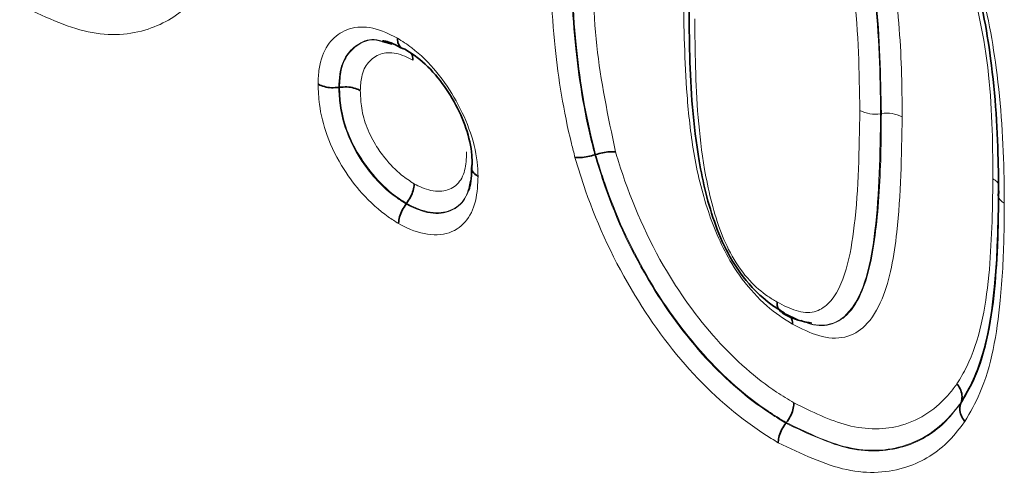
# Model space of a CAD drawing. Units: millimetres. Extents: x 15 to 416, y 5 to 292.
# Drawn here: x 337 to 341, y 206 to 208 of the extents above; entities that cross this region are included whole.
import ezdxf

# ---------------------------------------------------------------- set-up
doc = ezdxf.new("R2010")
doc.units = ezdxf.units.MM

msp = doc.modelspace()

# ---------------------------------------------------------------- linework, layer by layer
at = {"color": 7, "linetype": 'Continuous', "lineweight": 35}
for p, q in [((338.5727, 208.1804), (338.5281, 208.1925)), ((338.5388, 208.1889), (338.5665, 208.1831)), ((338.3292, 207.9823), (338.3326, 207.9828)), ((339.4991, 207.6743), (339.5024, 207.6754)), ((338.6367, 207.4497), (338.6389, 207.4524)), ((341.1705, 206.5402), (341.1715, 206.5428)), ((340.3712, 206.4484), (340.3733, 206.4511))]:
    msp.add_line(p, q, dxfattribs=at)
at = {"color": 8, "linetype": 'Continuous', "lineweight": 18}
msp.add_line((340.8041, 207.862), (340.8075, 207.8625), dxfattribs=at)
for centre, radius, start, end in [((340.7795, 208.0132), 0.1532, 242.7072, 279.2521), ((340.8323, 207.7118), 0.1527, 62.6374, 99.3219)]:
    msp.add_arc(centre, radius, start, end, dxfattribs=at)
for points, knots in [([(340.3976, 209.323), (340.4406, 209.2952), (340.5263, 209.2399), (340.6462, 209.1093), (340.7459, 208.9372), (340.8356, 208.6869), (340.8871, 208.3525), (340.9015, 208.0605), (340.9023, 207.8862), (340.9024, 207.8474)], [0, 0, 0, 0, 0.10033, 0.199762, 0.298954, 0.423966, 0.64767, 0.921643, 1, 1, 1, 1]), ([(340.3615, 209.2302), (340.3995, 209.2058), (340.4749, 209.1572), (340.58, 209.0417), (340.6783, 208.8642), (340.7441, 208.6456), (340.7971, 208.2937), (340.8012, 208.0413), (340.8041, 207.862)], [0, 0, 0, 0, 0.095918, 0.190179, 0.283667, 0.453025, 0.611419, 1, 1, 1, 1]), ([(340.8075, 207.8625), (340.8046, 208.0349), (340.7999, 208.313), (340.7442, 208.6733), (340.6633, 208.9013), (340.5774, 209.0504), (340.4749, 209.1614), (340.4013, 209.2088), (340.3637, 209.233)], [0, 0, 0, 0, 0.373684, 0.602988, 0.724399, 0.814608, 0.905237, 1, 1, 1, 1]), ([(340.7092, 207.8771), (340.7064, 208.053), (340.7025, 208.2985), (340.6521, 208.6348), (340.5937, 208.8317), (340.5104, 208.9838), (340.423, 209.0791), (340.3601, 209.1194), (340.3276, 209.1403)], [0, 0, 0, 0, 0.414525, 0.578745, 0.744465, 0.827392, 0.910745, 1, 1, 1, 1]), ([(339.4081, 207.6622), (339.4028, 207.6832), (339.359, 207.8538), (339.3183, 208.108), (339.2978, 208.4), (339.2959, 208.5474), (339.295, 208.6143)], [0, 0, 0, 0, 0.063213, 0.512697, 0.778668, 1, 1, 1, 1]), ([(339.3899, 208.5992), (339.3908, 208.5335), (339.3927, 208.3892), (339.4125, 208.1049), (339.4518, 207.8587), (339.494, 207.6942), (339.4991, 207.6743)], [0, 0, 0, 0, 0.223621, 0.49124, 0.938537, 1, 1, 1, 1]), ([(339.5024, 207.6754), (339.4979, 207.6928), (339.454, 207.864), (339.4136, 208.1208), (339.3955, 208.4062), (339.3939, 208.544), (339.3933, 208.5997)], [0, 0, 0, 0, 0.053925, 0.52997, 0.810096, 1, 1, 1, 1]), ([(341.3174, 207.565), (341.3172, 207.5881), (341.3158, 207.7738), (341.3056, 208.1173), (341.2201, 208.4634), (341.1791, 208.6295)], [0, 0, 0, 0, 0.068984, 0.552957, 1, 1, 1, 1]), ([(339.4882, 208.5846), (339.4889, 208.5299), (339.4906, 208.3949), (339.5065, 208.1026), (339.5591, 207.8511), (339.5933, 207.6875)], [0, 0, 0, 0, 0.19205, 0.474291, 1, 1, 1, 1]), ([(341.2196, 208.5838), (341.2278, 208.5572), (341.2813, 208.3836), (341.3467, 208.0346), (341.3675, 207.6916), (341.3689, 207.4913), (341.3692, 207.4534)], [0, 0, 0, 0, 0.067081, 0.437981, 0.89384, 1, 1, 1, 1]), ([(337.7242, 208.4557), (337.7013, 208.4259), (337.6296, 208.3325), (337.4599, 208.2282), (337.1889, 208.2076), (336.9779, 208.3084), (336.8716, 208.3591)], [0, 0, 0, 0, 0.125929, 0.395075, 0.695271, 1, 1, 1, 1]), ([(340.4017, 206.901), (340.3824, 206.9128), (340.3225, 206.9494), (340.2232, 207.0359), (340.1015, 207.1992), (340.0049, 207.4273), (339.9451, 207.6877), (339.9097, 208.0202), (339.9058, 208.2551), (339.9032, 208.4071)], [0, 0, 0, 0, 0.044404, 0.137946, 0.231655, 0.37396, 0.536376, 0.699991, 1, 1, 1, 1]), ([(339.955, 208.295), (339.9558, 208.2221), (339.9583, 207.9993), (339.9779, 207.6841), (340.0459, 207.3847), (340.1219, 207.2082), (340.2001, 207.0993), (340.2744, 207.0361), (340.3166, 207.0104), (340.331, 207.0017)], [0, 0, 0, 0, 0.169572, 0.518287, 0.710007, 0.79739, 0.885816, 0.96119, 1, 1, 1, 1]), ([(338.2343, 207.9974), (338.2353, 208.0212), (338.2382, 208.0898), (338.2718, 208.1782), (338.3432, 208.2432), (338.4394, 208.2679), (338.5316, 208.2418), (338.5846, 208.2136), (338.5969, 208.207)], [0, 0, 0, 0, 0.111581, 0.320906, 0.509856, 0.720244, 0.93477, 1, 1, 1, 1]), ([(338.5281, 208.1925), (338.5194, 208.1952), (338.4781, 208.2082), (338.4205, 208.1851), (338.3604, 208.1339), (338.3324, 208.0597), (338.3301, 208.0025), (338.3292, 207.9823)], [0, 0, 0, 0, 0.0728, 0.343388, 0.586592, 0.853604, 1, 1, 1, 1]), ([(338.3326, 207.9828), (338.3341, 208.0095), (338.3375, 208.0732), (338.3683, 208.1368), (338.4206, 208.182), (338.4731, 208.207), (338.5222, 208.1934), (338.5388, 208.1889)], [0, 0, 0, 0, 0.19066, 0.45485, 0.596546, 0.863959, 1, 1, 1, 1]), ([(338.5969, 208.207), (338.6187, 208.1932), (338.6811, 208.1539), (338.7774, 208.0586), (338.8693, 207.9216), (338.9374, 207.7729), (338.9627, 207.6544), (338.9646, 207.5918), (338.9651, 207.5759)], [0, 0, 0, 0, 0.114275, 0.326491, 0.522478, 0.720739, 0.929164, 1, 1, 1, 1]), ([(338.6676, 208.1062), (338.6554, 208.1127), (338.6161, 208.1337), (338.5512, 208.1473), (338.4976, 208.1273), (338.456, 208.0905), (338.4313, 208.0401), (338.4287, 207.9891), (338.4276, 207.9677)], [0, 0, 0, 0, 0.097676, 0.313211, 0.52733, 0.6392, 0.847863, 1, 1, 1, 1]), ([(338.6024, 207.3598), (338.5865, 207.3699), (338.5291, 207.4061), (338.4408, 207.4857), (338.3434, 207.6148), (338.2712, 207.7571), (338.2387, 207.8925), (338.2356, 207.9668), (338.2343, 207.9974)], [0, 0, 0, 0, 0.082469, 0.296324, 0.463614, 0.675716, 0.86679, 1, 1, 1, 1]), ([(338.3292, 207.9823), (338.3303, 207.9556), (338.3329, 207.8929), (338.3597, 207.7802), (338.4195, 207.6628), (338.5002, 207.5559), (338.5746, 207.489), (338.6229, 207.4584), (338.6367, 207.4497)], [0, 0, 0, 0, 0.139377, 0.326701, 0.533615, 0.701761, 0.914434, 1, 1, 1, 1]), ([(338.6389, 207.4524), (338.6159, 207.4671), (338.5585, 207.5039), (338.4833, 207.5821), (338.4133, 207.6814), (338.3617, 207.7868), (338.3363, 207.8941), (338.3337, 207.956), (338.3326, 207.9828)], [0, 0, 0, 0, 0.141963, 0.354593, 0.489636, 0.675747, 0.859998, 1, 1, 1, 1]), ([(338.4276, 207.9677), (338.4285, 207.9447), (338.4305, 207.8944), (338.4504, 207.8088), (338.4911, 207.7262), (338.5465, 207.6477), (338.6074, 207.5843), (338.6541, 207.5545), (338.6732, 207.5423)], [0, 0, 0, 0, 0.14924, 0.327986, 0.506635, 0.641892, 0.853115, 1, 1, 1, 1]), ([(340.331, 207.0017), (340.3604, 206.9865), (340.4199, 206.9558), (340.504, 206.9496), (340.5918, 207.006), (340.6537, 207.1461), (340.7024, 207.4447), (340.7064, 207.6982), (340.7092, 207.8771)], [0, 0, 0, 0, 0.078035, 0.157784, 0.236897, 0.411786, 0.584978, 1, 1, 1, 1]), ([(340.8041, 207.862), (340.8012, 207.6801), (340.797, 207.42), (340.7458, 207.1083), (340.6763, 206.955), (340.5734, 206.8904), (340.4718, 206.897), (340.3998, 206.9338), (340.3653, 206.9515)], [0, 0, 0, 0, 0.389321, 0.556631, 0.735195, 0.824032, 0.915493, 1, 1, 1, 1]), ([(340.9024, 207.8474), (340.8996, 207.6689), (340.8948, 207.3737), (340.8373, 207.0478), (340.7459, 206.8918), (340.6453, 206.831), (340.5261, 206.8379), (340.4421, 206.8805), (340.4017, 206.901)], [0, 0, 0, 0, 0.3548454, 0.5866756, 0.7112995, 0.8096515, 0.9085345, 1, 1, 1, 1]), ([(340.4414, 206.9186), (340.4516, 206.9137), (340.4981, 206.8917), (340.5758, 206.8915), (340.6628, 206.9431), (340.7459, 207.0873), (340.792, 207.3578), (340.8062, 207.6383), (340.8073, 207.8151), (340.8075, 207.8625)], [0, 0, 0, 0, 0.02663, 0.121499, 0.217267, 0.346523, 0.599419, 0.892626, 1, 1, 1, 1]), ([(338.6732, 207.5423), (338.6849, 207.5361), (338.7253, 207.5149), (338.7923, 207.5016), (338.8605, 207.5217), (338.9025, 207.5798), (338.912, 207.6425), (338.913, 207.6793), (338.9132, 207.6871)], [0, 0, 0, 0, 0.0916741, 0.3159408, 0.5395358, 0.7463696, 0.9462848, 1, 1, 1, 1]), ([(340.3364, 206.3589), (340.3259, 206.3653), (340.2013, 206.4406), (339.9608, 206.6334), (339.6588, 207.0366), (339.4886, 207.3995), (339.4236, 207.6116), (339.4081, 207.6622)], [0, 0, 0, 0, 0.026036, 0.309237, 0.592097, 0.902715, 1, 1, 1, 1]), ([(339.4991, 207.6743), (339.5137, 207.6265), (339.575, 207.4263), (339.7349, 207.0846), (340.0112, 206.7166), (340.2252, 206.5387), (340.3423, 206.466), (340.3612, 206.4545), (340.3712, 206.4484)], [0, 0, 0, 0, 0.097841, 0.409246, 0.690901, 0.950289, 0.973644, 1, 1, 1, 1]), ([(340.3733, 206.4511), (340.3456, 206.468), (340.2167, 206.5464), (339.9836, 206.7515), (339.7195, 207.1204), (339.5798, 207.4305), (339.5202, 207.6162), (339.5071, 207.6598), (339.5024, 207.6754)], [0, 0, 0, 0, 0.073098, 0.340212, 0.620187, 0.910832, 0.968082, 1, 1, 1, 1]), ([(339.5933, 207.6875), (339.5977, 207.673), (339.6499, 207.499), (339.7796, 207.1897), (340.0438, 206.8214), (340.2613, 206.6298), (340.3818, 206.5566), (340.4081, 206.5407)], [0, 0, 0, 0, 0.031753, 0.381142, 0.660236, 0.925837, 1, 1, 1, 1]), ([(338.9651, 207.5759), (338.9646, 207.5579), (338.9629, 207.4966), (338.9405, 207.403), (338.8719, 207.3248), (338.7679, 207.2987), (338.6705, 207.3241), (338.615, 207.3532), (338.6024, 207.3598)], [0, 0, 0, 0, 0.083023, 0.280861, 0.485599, 0.710336, 0.934283, 1, 1, 1, 1]), ([(338.9372, 207.5977), (338.9336, 207.5663), (338.9257, 207.4977), (338.8722, 207.428), (338.7867, 207.4018), (338.7032, 207.4187), (338.6529, 207.4451), (338.6389, 207.4524)], [0, 0, 0, 0, 0.194905, 0.425301, 0.662227, 0.90596, 1, 1, 1, 1]), ([(341.1529, 206.6275), (341.1683, 206.6534), (341.2481, 206.7874), (341.3095, 207.1055), (341.3148, 207.4159), (341.3174, 207.565)], [0, 0, 0, 0, 0.11046, 0.572673, 1, 1, 1, 1]), ([(341.3435, 207.5355), (341.342, 207.5398), (341.3385, 207.5496), (341.3271, 207.5591), (341.319, 207.564), (341.3174, 207.565)], [0, 0, 0, 0, 0.392905, 0.882938, 1, 1, 1, 1]), ([(338.6367, 207.4497), (338.6475, 207.444), (338.6939, 207.4197), (338.7757, 207.3982), (338.8609, 207.4206), (338.9148, 207.4763), (338.925, 207.5313), (338.929, 207.5534)], [0, 0, 0, 0, 0.079605, 0.341459, 0.608317, 0.842168, 1, 1, 1, 1]), ([(341.3692, 207.4534), (341.3676, 207.4544), (341.3594, 207.4593), (341.347, 207.4707), (341.3379, 207.4889), (341.3412, 207.5018), (341.3429, 207.5082)], [0, 0, 0, 0, 0.066562, 0.345195, 0.672598, 1, 1, 1, 1]), ([(341.3692, 207.4534), (341.3689, 207.4045), (341.3678, 207.2531), (341.3516, 206.9489), (341.3005, 206.6494), (341.2132, 206.4977), (341.189, 206.4555)], [0, 0, 0, 0, 0.130127, 0.402635, 0.834211, 1, 1, 1, 1]), ([(340.4081, 206.5407), (340.4907, 206.5003), (340.6659, 206.4146), (340.9233, 206.4197), (341.075, 206.5247), (341.1419, 206.6129), (341.1529, 206.6275)], [0, 0, 0, 0, 0.271265, 0.575652, 0.929716, 1, 1, 1, 1]), ([(340.3712, 206.4484), (340.4707, 206.4009), (340.6681, 206.3065), (340.9219, 206.3259), (341.0812, 206.4239), (341.1487, 206.5119), (341.1705, 206.5402)], [0, 0, 0, 0, 0.304006, 0.603504, 0.87249, 1, 1, 1, 1]), ([(341.1715, 206.5428), (341.1598, 206.5274), (341.0885, 206.4333), (340.9259, 206.3213), (340.65, 206.3159), (340.4619, 206.4078), (340.3733, 206.4511)], [0, 0, 0, 0, 0.069292, 0.422766, 0.728184, 1, 1, 1, 1]), ([(341.189, 206.4555), (341.1661, 206.4257), (341.0944, 206.3323), (340.9247, 206.228), (340.6537, 206.2074), (340.4427, 206.3082), (340.3364, 206.3589)], [0, 0, 0, 0, 0.125929, 0.395075, 0.695271, 1, 1, 1, 1])]:
    msp.add_open_spline(points, degree=3, knots=knots, dxfattribs=at)
at = {"color": 7, "linetype": 'Continuous', "lineweight": 35}
for points, knots in [([(341.3429, 207.5082), (341.3426, 207.5456), (341.3412, 207.7421), (341.3211, 208.0758), (341.258, 208.4141), (341.2067, 208.5807), (341.1989, 208.606)], [0, 0, 0, 0, 0.107928, 0.5674555, 0.9342336, 1, 1, 1, 1]), ([(340.3653, 206.9515), (340.3486, 206.9616), (340.2983, 206.9923), (340.2082, 207.0696), (340.1137, 207.2007), (340.0259, 207.4021), (339.9527, 207.7208), (339.932, 208.0483), (339.9295, 208.2761), (339.9287, 208.3501)], [0, 0, 0, 0, 0.041473, 0.125366, 0.226615, 0.320583, 0.511976, 0.84157, 1, 1, 1, 1]), ([(338.529, 208.1945), (338.5333, 208.1945), (338.5536, 208.1945), (338.5909, 208.1749), (338.6203, 208.1594)], [0, 0, 0, 0, 0.210062, 1, 1, 1, 1]), ([(338.6312, 208.1567), (338.6248, 208.1585), (338.612, 208.1621), (338.6003, 208.1797), (338.597, 208.1966), (338.5969, 208.2062), (338.5969, 208.207)], [0, 0, 0, 0, 0.327484, 0.65496, 0.970555, 1, 1, 1, 1]), ([(338.9387, 207.6305), (338.9383, 207.6443), (338.9367, 207.6964), (338.9157, 207.7948), (338.859, 207.9181), (338.7828, 208.0321), (338.7021, 208.1121), (338.6499, 208.145), (338.6312, 208.1567)], [0, 0, 0, 0, 0.07382, 0.278364, 0.475325, 0.672477, 0.882729, 1, 1, 1, 1]), ([(338.6676, 208.1062), (338.6676, 208.107), (338.6675, 208.1166), (338.6658, 208.1301), (338.6596, 208.1376), (338.6576, 208.1401)], [0, 0, 0, 0, 0.058809, 0.688835, 1, 1, 1, 1]), ([(338.3292, 207.9823), (338.318, 207.9813), (338.2957, 207.9794), (338.2628, 207.9848), (338.2434, 207.9922), (338.235, 207.997), (338.2343, 207.9974)], [0, 0, 0, 0, 0.32748, 0.654949, 0.971603, 1, 1, 1, 1]), ([(338.4276, 207.9677), (338.4269, 207.968), (338.4185, 207.9728), (338.399, 207.9802), (338.3662, 207.9856), (338.3438, 207.9837), (338.3326, 207.9828)], [0, 0, 0, 0, 0.028402, 0.34505, 0.67252, 1, 1, 1, 1]), ([(339.4081, 207.6622), (339.4089, 207.6621), (339.4168, 207.6611), (339.4352, 207.6609), (339.4665, 207.665), (339.4882, 207.6712), (339.4991, 207.6743)], [0, 0, 0, 0, 0.034011, 0.345023, 0.672509, 1, 1, 1, 1]), ([(339.5933, 207.6875), (339.5925, 207.6876), (339.5847, 207.6886), (339.5662, 207.6888), (339.535, 207.6847), (339.5133, 207.6785), (339.5024, 207.6754)], [0, 0, 0, 0, 0.034008, 0.345023, 0.672509, 1, 1, 1, 1]), ([(338.9364, 207.6181), (338.9363, 207.6147), (338.9352, 207.5732), (338.9309, 207.527), (338.9206, 207.5103), (338.9196, 207.5086)], [0, 0, 0, 0, 0.074165, 0.905179, 1, 1, 1, 1]), ([(338.9651, 207.5759), (338.9643, 207.5764), (338.9561, 207.5812), (338.9432, 207.5924), (338.9338, 207.6112), (338.9371, 207.6241), (338.9387, 207.6305)], [0, 0, 0, 0, 0.031784, 0.345027, 0.67251, 1, 1, 1, 1]), ([(338.6389, 207.4524), (338.6453, 207.4616), (338.6581, 207.48), (338.6698, 207.5112), (338.6731, 207.5318), (338.6732, 207.5415), (338.6732, 207.5423)], [0, 0, 0, 0, 0.327472, 0.65493, 0.97295, 1, 1, 1, 1]), ([(341.1705, 206.5402), (341.1934, 206.5801), (341.2769, 206.7256), (341.3257, 207.0151), (341.3415, 207.311), (341.3425, 207.4598), (341.3429, 207.5082)], [0, 0, 0, 0, 0.162055, 0.591089, 0.867129, 1, 1, 1, 1]), ([(341.3437, 207.5102), (341.3411, 207.3585), (341.3355, 207.0386), (341.2713, 206.7104), (341.1878, 206.5702), (341.1715, 206.5428)], [0, 0, 0, 0, 0.420495, 0.886892, 1, 1, 1, 1]), ([(338.6024, 207.3598), (338.6024, 207.3606), (338.6025, 207.3703), (338.6058, 207.3909), (338.6175, 207.422), (338.6303, 207.4405), (338.6367, 207.4497)], [0, 0, 0, 0, 0.027052, 0.345071, 0.672529, 1, 1, 1, 1]), ([(340.3653, 206.9515), (340.3589, 206.9533), (340.346, 206.9569), (340.3345, 206.9742), (340.3311, 206.9909), (340.331, 207.0004), (340.331, 207.0017)], [0, 0, 0, 0, 0.327467, 0.654932, 0.954118, 1, 1, 1, 1]), ([(340.3547, 206.9521), (340.3666, 206.9452), (340.4096, 206.9202), (340.4566, 206.9114), (340.4905, 206.905)], [0, 0, 0, 0, 0.277726, 1, 1, 1, 1]), ([(340.3939, 206.9317), (340.3951, 206.9302), (340.4002, 206.9238), (340.4015, 206.9118), (340.4017, 206.9023), (340.4017, 206.901)], [0, 0, 0, 0, 0.212026, 0.894858, 1, 1, 1, 1]), ([(341.1529, 206.6275), (341.1536, 206.6267), (341.1608, 206.6177), (341.1716, 206.5985), (341.1783, 206.5692), (341.1737, 206.5516), (341.1715, 206.5428)], [0, 0, 0, 0, 0.031657, 0.345027, 0.67251, 1, 1, 1, 1]), ([(340.4081, 206.5407), (340.4081, 206.5394), (340.4079, 206.5297), (340.4043, 206.5092), (340.3927, 206.4787), (340.3798, 206.4603), (340.3733, 206.4511)], [0, 0, 0, 0, 0.045893, 0.345068, 0.672533, 1, 1, 1, 1]), ([(341.189, 206.4555), (341.1884, 206.4564), (341.1812, 206.4653), (341.1704, 206.4845), (341.1637, 206.5138), (341.1682, 206.5314), (341.1705, 206.5402)], [0, 0, 0, 0, 0.03166, 0.345027, 0.67251, 1, 1, 1, 1]), ([(340.3364, 206.3589), (340.3364, 206.3602), (340.3366, 206.3699), (340.3402, 206.3904), (340.3518, 206.4209), (340.3647, 206.4393), (340.3712, 206.4484)], [0, 0, 0, 0, 0.045891, 0.345068, 0.672533, 1, 1, 1, 1])]:
    msp.add_open_spline(points, degree=3, knots=knots, dxfattribs=at)

doc.saveas('drawing.dxf')
